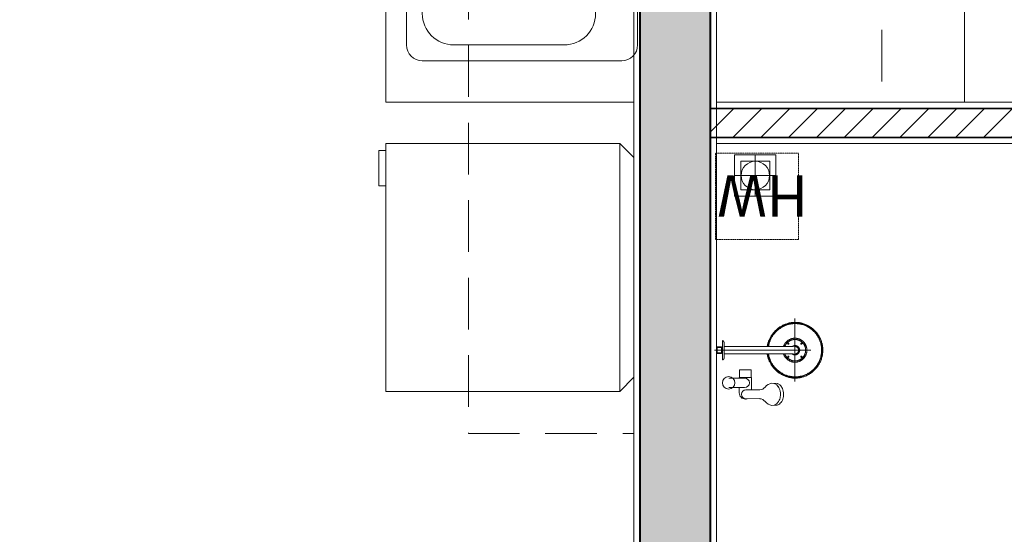
# Model space of a CAD drawing. Units: inches. Extents: x -568516 to 78396, y -120298 to 86082.
# Drawn here: x -275617 to -273235, y 35509 to 36754 of the extents above; entities that cross this region are included whole.
import ezdxf

# ---------------------------------------------------------------- set-up
doc = ezdxf.new("R2010")
doc.units = ezdxf.units.IN
doc.header["$MEASUREMENT"] = 0
for name, pattern in [('ACAD_ISO03W100', [30, 12, -18]), ('BLOCK A1-TYPICAL 3-22FL$0$DASHED2', [0.375, 0.25, -0.125]), ('BLOCK B1-TYPICAL  3-22FL - FUR$0$HIDDEN', [0.375, 0.25, -0.125]), ('BLOCK B2-GRID$0$CENTER2', [28.575, 19.05, -3.175, 3.175, -3.175])]:
    doc.linetypes.add(name, pattern=pattern)
for name, color, linetype, lineweight in [('BLOCK B1-TYPICAL  3-22FL - FUR$0$Nqh-A-Flor-Accs', 147, 'Continuous', 5), ('BLOCK B1-TYPICAL  3-22FL - FUR$0$Nqh-A-Furn', 251, 'Continuous', 9), ('BLOCK B2-GRID$0$Nqh-S-Grid', 12, 'BLOCK B2-GRID$0$CENTER2', 13), ('BLOCK B2-TYPICAL 3-22FL$0$Nqh-A-Wall', 4, 'Continuous', 35), ('BLOCK B2-TYPICAL 3-22FL$0$Nqh-A-Wall-Patt', 135, 'Continuous', 5), ('BLOCK B2-TYPICAL 3-22FL$0$Nqh-A-Wall-Patt-2', 251, 'Continuous', 9), ('BLOCK B2-TYPICAL 3-22FL$0$Nqh-A-Wall-Patt-3', 16, 'Continuous', 9), ('CT2P20A', 3, 'ACAD_ISO03W100', 15)]:
    doc.layers.add(name, color=color, linetype=linetype, lineweight=lineweight)
doc.layers.get('0').off()
doc.styles.add('VNI-HELVE', font='VHELVCN.TTF')

# ---------------------------------------------------------------- blocks, each defined once
blk = doc.blocks.new('BLOCK B2-TYPICAL 3-22FL$0$B1-A1a-2')
at = {"layer": 'BLOCK B2-TYPICAL 3-22FL$0$Nqh-A-Wall-Patt-3'}
h = blk.add_hatch(dxfattribs=at)
h.set_pattern_fill('ANSI38', color=256, scale=15, style=0)
h.set_pattern_definition([(45, (-5314.928, -9682.047), (-33.67596, 33.67596), []), (135, (-5314.928, -9682.047), (-101.02788, 33.67596), [119.0625, -71.4375])])
h.paths.add_polyline_path([(-185, -3814.9), (-185.3, -3814.9), (-185.3, -3884.9), (-185, -3884.9), (-185, -9682), (-15, -9682), (-15, -15), (-185.4, -15), (-185, -185), (-185, -585)])
h.paths.add_polyline_path([(-4384.9, -9515), (-4314.9, -9515), (-4314.9, -5684.9), (-4214.9, -5684.9), (-4214.9, -5614.9), (-4314.9, -5614.9), (-4314.9, -4914.9), (-4384.9, -4914.9)])
h.paths.add_polyline_path([(-5314.9, -3814.9), (-5314.9, -3884.9), (-4384.9, -3884.9), (-4384.9, -3984.9), (-4314.9, -3984.9), (-4314.9, -3814.9)])
at = {"layer": 'BLOCK B2-TYPICAL 3-22FL$0$Nqh-A-Wall', "linetype": 'Continuous'}
blk.add_lwpolyline([(-185, -185), (-185, -585), (-185, -585), (-185, -3814.9), (-285, -3814.9), (-285, -3884.9), (-185, -3884.9), (-185, -9682), (-15, -9682), (-15, -15), (-2234.9, -15), (-2234.9, -115), (-2334.9, -115), (-2334.9, -185)], close=True, dxfattribs=at)
at = {"layer": 'BLOCK B2-TYPICAL 3-22FL$0$Nqh-A-Wall-Patt-2', "linetype": 'Continuous'}
blk.add_lwpolyline([(-200, -200), (-200, -600), (-200, -600), (-200, -3799.9), (-300, -3799.9), (-300, -3899.9), (-200, -3899.9), (-200, -9697), (0, -9697), (0, 0), (-2249.9, 0), (-2249.9, -100), (-2349.9, -100), (-2349.9, -200), (-200, -200)], close=True, dxfattribs=at)
blk = doc.blocks.new('BLOCK B2-TYPICAL 3-22FL$0$B1-C1a')
at = {"layer": 'BLOCK B2-TYPICAL 3-22FL$0$Nqh-A-Wall-Patt'}
h = blk.add_hatch(dxfattribs=at)
h.set_pattern_fill('ANSI31', color=256, scale=15, style=0)
h.set_pattern_definition([(45, (85.356, -9684.037), (-33.67596, 33.67596), [])])
h.paths.add_polyline_path([(4285.3, -14), (2965, -14), (2965, -185), (4115, -185), (4115.1, -3414.1), (3465, -3414.1), (3465, -3484.1), (3515, -3484.1), (3515, -3584.1), (3585, -3584.1), (3585, -3484.1), (4185, -3484.2), (4185, -1283.1), (4285.3, -1283.1)])
h.paths.add_polyline_path([(1435, -13.9), (85.4, -13.9), (85.4, -184), (1435, -184)])
h.paths.add_polyline_path([(4085, -4514.2), (3585, -4514.2), (3585, -4414.1), (3515, -4414.1), (3515, -4684.1), (3585, -4684.1), (3585, -4584.2), (4085, -4584.2)])
h.paths.add_polyline_path([(5215, -4514.2), (4715, -4514.2), (4715, -4584.2), (5215, -4584.2)])
h.paths.add_polyline_path([(3585, -5514.1), (3514.7, -5514.1), (3514.7, -7184.1), (5215, -7184.1), (5215, -7114.1), (3585, -7114.1)])
h.paths.add_polyline_path([(5215.3, -9514), (2964.8, -9514), (2964.8, -9584), (3064.8, -9584), (3064.8, -9684), (5215.3, -9684)])
h.paths.add_polyline_path([(1834.8, -9583.9), (1934.8, -9583.9), (1934.8, -9513.9), (85.4, -9513.9), (85.4, -9684), (1834.8, -9684)])
at = {"layer": 'BLOCK B2-TYPICAL 3-22FL$0$Nqh-A-Wall-Patt-3'}
h = blk.add_hatch(dxfattribs=at)
h.set_pattern_fill('ANSI38', color=256, scale=15, style=0)
h.set_pattern_definition([(45, (-84.703, -9684.037), (-33.67596, 33.67596), []), (135, (-84.703, -9684.037), (-101.02788, 33.67596), [119.0625, -71.4375])])
h.paths.add_polyline_path([(85.4, -18), (-84.7, -18), (-84.7, -9684), (85.4, -9684), (85.2, -9513.9), (85.2, -9513.9), (85.3, -3484.1)])
h.paths.add_polyline_path([(5385, -14.9), (5215.3, -14.9), (5215.3, -9684), (5385, -9684)])
h.paths.add_polyline_path([(2535, -3414.1), (85.4, -3414.1), (85.4, -3484.1), (2535, -3484.1)])
at = {"layer": 'BLOCK B2-TYPICAL 3-22FL$0$Nqh-A-Wall', "flags": 128}
blk.add_lwpolyline([(4715, -4514.2), (5215, -4514.2), (5215, -14), (5385, -14), (5385, -9684), (3064.8, -9684), (3064.8, -9584), (2964.8, -9584), (2964.8, -9514), (5215, -9514), (5215, -9114), (5215, -9114), (5215, -7184.1), (3514.7, -7184.1), (3514.7, -5514.1), (3585, -5514.1), (3585, -7114.1), (5215, -7114.1), (5215, -4584.2), (4715, -4584.2)], close=True, dxfattribs=at)
blk.add_lwpolyline([(5215, -7114.1), (5215, -7184.1)], dxfattribs=at)
at = {"layer": 'BLOCK B2-TYPICAL 3-22FL$0$Nqh-A-Wall-Patt-2', "flags": 128}
blk.add_lwpolyline([(5400, 1), (5200, 1), (5200, -4499.2), (4700, -4499.2), (4700, -4599.2), (5200, -4599.2), (5200, -7099.1), (3600, -7099.1), (3600, -5499.1), (3499.7, -5499.1), (3499.7, -7199.1), (5200, -7199.1), (5200, -9099), (5200, -9099), (5200, -9499), (2949.8, -9499), (2949.8, -9599), (3049.8, -9599), (3049.8, -9699), (5400, -9699)], close=True, dxfattribs=at)
blk = doc.blocks.new('BLOCK B1-TYPICAL  3-22FL - FUR$0$TYPE B2')
at = {"layer": 'BLOCK B1-TYPICAL  3-22FL - FUR$0$Nqh-A-Flor-Accs'}
for p, q in [((5066.3, -6465.5), (5053.2, -6466.3)), ((5037.6, -6492.5), (5037.7, -6490.6)), ((5045.1, -6492.5), (5045.2, -6490.6)), ((5095.1, -6482), (5128.8, -6481.6)), ((5128.8, -6481.6), (5125.9, -6481.6)), ((5144.9, -6508.6), (5145, -6495.9)), ((5010.2, -6523.5), (5010.2, -6675.6)), ((5066.3, -6519.5), (5053.2, -6518.8)), ((5125.6, -6503.4), (5095.1, -6503)), ((5128.8, -6503.4), (5114.9, -6503.4)), ((5114.9, -6533.4), (5114.9, -6503.4)), ((5144.9, -6508.6), (5131.8, -6508.6)), ((5170.4, -6508.6), (5144.9, -6508.6)), ((5115.7, -6533.4), (5114.9, -6533.4)), ((5144.2, -6533.4), (5115.7, -6533.4)), ((5115.7, -6550.6), (5115.7, -6533.4)), ((5144.9, -6531.9), (5131.9, -6531.9)), ((5144.9, -6533.4), (5144.2, -6533.4)), ((5144.2, -6550.6), (5144.2, -6533.4)), ((5170.4, -6531.9), (5144.9, -6531.9)), ((5144.9, -6533.4), (5144.9, -6531.9)), ((5142.7, -6552.1), (5117.2, -6552.1)), ((5147.8, -6590.1), (5014.6, -6590.1)), ((5181.6, -6590.1), (5147.8, -6590.1)), ((5181.6, -6599.1), (5181.6, -6580.1)), ((5183.8, -6576.2), (5184.2, -6576)), ((5184.2, -6576), (5185, -6575.9)), ((5185, -6599.1), (5185, -6575.9)), ((5185, -6592.4), (5185, -6592.3)), ((5185.1, -6592.6), (5185, -6592.4)), ((5185.4, -6592.6), (5185.1, -6592.6)), ((5187.6, -6592.6), (5185.4, -6592.6)), ((5187.6, -6591.3), (5198.5, -6591.3)), ((5187.6, -6599.1), (5187.6, -6591.3)), ((5200, -6592.8), (5187.6, -6592.8)), ((5198.5, -6599.1), (5198.5, -6591.3)), ((5200, -6592.8), (5198.5, -6591.3)), ((5200, -6599.1), (5200, -6592.8)), ((5204.4, -6599.1), (4971.6, -6599.1)), ((5148.6, -6608.1), (5014.6, -6608.1)), ((5181.6, -6608.1), (5148.6, -6608.1)), ((5181.6, -6618.2), (5181.6, -6599.1)), ((5185, -6622.4), (5185, -6599.1)), ((5185, -6605.9), (5185.1, -6605.7)), ((5185, -6606), (5185, -6605.9)), ((5185.1, -6605.7), (5185.4, -6605.7)), ((5185.4, -6605.7), (5187.6, -6605.7)), ((5187.6, -6607), (5187.6, -6599.1)), ((5200, -6605.5), (5187.6, -6605.5)), ((5198.5, -6607), (5187.6, -6607)), ((5198.5, -6607), (5198.5, -6599.1)), ((5198.5, -6607), (5200, -6605.5)), ((5200, -6605.5), (5200, -6599.1)), ((5184.2, -6622.2), (5183.8, -6622.1)), ((5185, -6622.4), (5184.2, -6622.2)), ((5106, -6971.9), (5106, -7071.9)), ((5156, -7021.9), (5056, -7021.9))]:
    blk.add_line(p, q, dxfattribs=at)
for points in [[(5156, -7071.9), (5156, -6971.9), (5056, -6971.9), (5056, -7071.9)], [(5141, -7056.9), (5141, -6986.9), (5071, -6986.9), (5071, -7056.9)]]:
    blk.add_lwpolyline(points, close=True, dxfattribs=at)
for centre, radius in [((5170.4, -6520.3), 15), ((5106, -7021.9), 34.4)]:
    blk.add_circle(centre, radius, dxfattribs=at)
for centre, radius, start, end in [((5070.1, -6491.5), 32.4, 150.05, 171.87), ((5063.4, -6487.9), 24.8, 141.99, 149.43), ((5060.3, -6485.5), 20.9, 127.53, 142.09), ((5077.6, -6491.5), 32.4, 150.05, 171.87), ((5057.5, -6482.1), 16.4, 105.05, 126.86), ((5070.9, -6487.9), 24.7, 141.99, 149.43), ((5067.8, -6485.5), 20.8, 127.53, 142.09), ((5065, -6482.1), 16.4, 105.05, 126.86), ((5061.5, -6492.4), 27.3, 39.77, 79.89), ((5096.9, -6463.9), 18.1, 217.21, 264.51), ((5074.7, -6492.1), 37, 172, 177.72), ((5077.7, -6492.2), 40, 180.34, 190.91), ((5071.1, -6493.2), 33.5, 191.41, 203.59), ((5082.2, -6492.1), 37, 172, 177.72), ((5085.2, -6492.2), 40, 180.34, 190.91), ((5078.6, -6493.2), 33.5, 191.41, 203.59), ((5129.9, -6492.5), 11.6, 90.01, 110.7), ((5128.8, -6492.5), 10.9, 270, 90), ((5129.9, -6495.9), 15, 0.01, 90.01), ((5065.5, -6495.7), 27.3, 203.62, 214.13), ((5061.3, -6498.5), 22.2, 214.09, 228.12), ((5058.5, -6501.6), 18, 228.12, 237.34), ((5073, -6495.7), 27.3, 203.62, 214.13), ((5056.6, -6504.4), 14.7, 238.11, 251.57), ((5068.8, -6498.5), 22.2, 214.09, 228.12), ((5072, -6460.5), 61.1, 250.86, 252.13), ((5066, -6501.6), 18, 228.12, 237.34), ((5064.1, -6504.4), 14.7, 238.11, 251.57), ((5079.5, -6460.5), 61.1, 250.86, 252.13), ((5061.5, -6492.6), 27.3, 280.12, 320.24), ((5096.9, -6521), 18.1, 95.5, 142.8), ((5131.9, -6520.3), 11.6, 90.01, 270), ((5117.2, -6550.6), 1.43, 179.96, 270), ((5142.7, -6550.6), 1.5, 270, 0.07)]:
    blk.add_arc(centre, radius, start, end, dxfattribs=at)
for points in [[(4942.7, -6599.1), (4942.7, -6581.1), (4960.8, -6549.7), (4992.2, -6531.6), (5010.2, -6531.6)], [(4944.6, -6599.1), (4944.6, -6581.6), (4962.2, -6551.1), (4992.7, -6533.5), (5010.2, -6533.5)], [(4945.7, -6599.1), (4945.7, -6581.8), (4963, -6551.9), (4992.9, -6534.6), (5010.2, -6534.6)], [(5010.2, -6531.6), (5026.6, -6532.1), (5055.5, -6547.4), (5074.5, -6574), (5077.2, -6590.1)], [(5010.2, -6533.5), (5026.1, -6534), (5054.1, -6548.8), (5072.6, -6574.5), (5075.3, -6590.1)], [(5010.2, -6534.6), (5025.8, -6535), (5053.3, -6549.6), (5071.6, -6574.8), (5074.2, -6590.1)], [(4981.2, -6599.1), (4981.2, -6591.4), (4989, -6577.9), (5002.5, -6570.1), (5010.2, -6570.1)], [(4984.2, -6599.1), (4984.2, -6592.2), (4991.2, -6580.1), (5003.3, -6573.1), (5010.2, -6573.1)], [(5010.2, -6570.1), (5019.6, -6570.3), (5034.8, -6581.3), (5037.9, -6590.1)], [(5010.2, -6573.1), (5018.4, -6573.3), (5031.7, -6582.6), (5034.7, -6590.1)], [(4993, -6583.4), (4993, -6583), (4993.4, -6582.3), (4994.1, -6581.9), (4994.5, -6581.9)], [(4994.5, -6584.9), (4994.1, -6584.9), (4993.4, -6584.5), (4993, -6583.8), (4993, -6583.4)], [(4994.5, -6581.9), (4994.9, -6581.9), (4995.6, -6582.3), (4996, -6583), (4996, -6583.4)], [(4996, -6583.4), (4996, -6583.8), (4995.6, -6584.5), (4994.9, -6584.9), (4994.5, -6584.9)], [(4998.6, -6599.1), (4998.7, -6596.2), (5001.8, -6591), (5006.9, -6588), (5009.9, -6587.8)], [(4999.4, -6599.1), (4999.4, -6595.9), (5003.2, -6590.5), (5006.2, -6589.5)], [(5001.2, -6599.1), (5001.2, -6596.7), (5003.7, -6592.6), (5007.8, -6590.1), (5010.2, -6590.1)], [(5006.2, -6589.5), (5008.3, -6588.7), (5010.5, -6588.7)], [(5009.9, -6587.8), (5013.6, -6587.8), (5016.7, -6590.1)], [(5010.5, -6588.7), (5010.9, -6588.7), (5011.2, -6588.8)], [(5011.2, -6588.8), (5013.3, -6589.1), (5015.1, -6590.1)], [(5024.5, -6583.4), (5024.5, -6583), (5024.9, -6582.3), (5025.6, -6581.9), (5026, -6581.9)], [(5026, -6584.9), (5025.6, -6584.9), (5024.9, -6584.5), (5024.5, -6583.8), (5024.5, -6583.4)], [(5026, -6581.9), (5026.4, -6581.9), (5027.1, -6582.3), (5027.5, -6583), (5027.5, -6583.4)], [(5027.5, -6583.4), (5027.5, -6583.8), (5027.1, -6584.5), (5026.4, -6584.9), (5026, -6584.9)], [(5181.6, -6580.1), (5181.6, -6579.8), (5181.7, -6579.6)], [(5181.7, -6579.6), (5181.9, -6579), (5182.2, -6578.5)], [(5182.2, -6578.5), (5182.8, -6577.2), (5183.8, -6576.2)], [(5010.2, -6666.6), (4992.2, -6666.6), (4960.8, -6648.6), (4942.7, -6617.2), (4942.7, -6599.1)], [(5010.2, -6664.8), (4992.7, -6664.8), (4962.2, -6647.2), (4944.6, -6616.7), (4944.6, -6599.1)], [(5010.2, -6663.7), (4992.9, -6663.7), (4963, -6646.4), (4945.7, -6616.4), (4945.7, -6599.1)], [(5010.2, -6628.2), (5002.5, -6628.2), (4989, -6620.4), (4981.2, -6606.9), (4981.2, -6599.1)], [(5010.2, -6625.2), (5003.3, -6625.2), (4991.2, -6618.2), (4984.2, -6606.1), (4984.2, -6599.1)], [(4993, -6614.9), (4993, -6614.5), (4993.4, -6613.8), (4994.1, -6613.4), (4994.5, -6613.4)], [(4994.5, -6616.4), (4994.1, -6616.4), (4993.4, -6616), (4993, -6615.3), (4993, -6614.9)], [(4994.5, -6613.4), (4994.9, -6613.4), (4995.6, -6613.8), (4996, -6614.5), (4996, -6614.9)], [(4996, -6614.9), (4996, -6615.3), (4995.6, -6616), (4994.9, -6616.4), (4994.5, -6616.4)], [(5001.1, -6606.2), (4998.7, -6603.1), (4998.6, -6599.1)], [(5001.4, -6605.3), (4999.3, -6602.6), (4999.4, -6599.1)], [(5009.9, -6610.5), (5007.3, -6610.5), (5002.7, -6608.2), (5001.1, -6606.2)], [(5010.2, -6608.1), (5007.8, -6608.1), (5003.7, -6605.7), (5001.2, -6601.6), (5001.2, -6599.1)], [(5010.5, -6609.6), (5007.8, -6609.6), (5003.1, -6607.3), (5001.4, -6605.3)], [(5013.1, -6610), (5011.5, -6610.4), (5009.9, -6610.5)], [(5037.9, -6608.1), (5034.8, -6617), (5019.6, -6628), (5010.2, -6628.2)], [(5034.7, -6608.1), (5031.7, -6615.7), (5018.4, -6625), (5010.2, -6625.2)], [(5074.2, -6608.1), (5071.6, -6623.5), (5053.3, -6648.7), (5025.8, -6663.3), (5010.2, -6663.7)], [(5075.3, -6608.1), (5072.6, -6623.8), (5054.1, -6649.5), (5026.1, -6664.3), (5010.2, -6664.8)], [(5077.2, -6608.1), (5074.5, -6624.3), (5055.5, -6650.8), (5026.6, -6666.2), (5010.2, -6666.6)], [(5014.2, -6608.7), (5012.4, -6609.5), (5010.5, -6609.6)], [(5016.7, -6608.2), (5015, -6609.4), (5013.1, -6610)], [(5015.1, -6608.2), (5014.7, -6608.5), (5014.2, -6608.7)], [(5024.5, -6614.9), (5024.5, -6614.5), (5024.9, -6613.8), (5025.6, -6613.4), (5026, -6613.4)], [(5026, -6616.4), (5025.6, -6616.4), (5024.9, -6616), (5024.5, -6615.3), (5024.5, -6614.9)], [(5026, -6613.4), (5026.4, -6613.4), (5027.1, -6613.8), (5027.5, -6614.5), (5027.5, -6614.9)], [(5027.5, -6614.9), (5027.5, -6615.3), (5027.1, -6616), (5026.4, -6616.4), (5026, -6616.4)], [(5182, -6619.3), (5181.7, -6618.8), (5181.6, -6618.2)], [(5183.5, -6621.8), (5182.6, -6620.6), (5182, -6619.3)], [(5183.8, -6622.1), (5183.6, -6622), (5183.5, -6621.8)]]:
    blk.add_open_spline(points, degree=2, dxfattribs=at)
at = {"layer": 'BLOCK B1-TYPICAL  3-22FL - FUR$0$Nqh-A-Furn', "linetype": 'Continuous'}
blk.add_lwpolyline([(4600, -7199.1), (4600, -7739.1), (4600, -7739.1), (4600, -8899), (3150, -8899), (3150, -9499), (5200, -9499), (5200, -7199.1), (4600, -7199.1)], close=True, dxfattribs=at)
at = {"layer": 'BLOCK B1-TYPICAL  3-22FL - FUR$0$Nqh-A-Furn', "linetype": 'BLOCK B1-TYPICAL  3-22FL - FUR$0$HIDDEN', "ltscale": 500, "flags": 128}
blk.add_lwpolyline([(3150, -9099), (4800, -9099), (4800, -7199.1)], dxfattribs=at)
blk = doc.blocks.new('BLOCK B1-TYPICAL  3-22FL - FUR$0$BLOCK A1-TYPICAL 3-22FL$0$tu lanhh')
at = {"layer": 'BLOCK B1-TYPICAL  3-22FL - FUR$0$Nqh-A-Furn'}
for p, q in [((-600, 565.6), (-565.6, 600)), ((-565.6, 600), (-32.4, 600)), ((-32.4, 600), (2, 565.6)), ((-600, 565.6), (2, 565.6)), ((-600, -2), (-600, 565.6)), ((2, 565.6), (2, -2)), ((2, -2), (-600, -2)), ((-101.3, -19.2), (-101.3, -2)), ((-15.2, -19.2), (-101.3, -19.2)), ((-15.2, -2), (-15.2, -19.2))]:
    blk.add_line(p, q, dxfattribs=at)
blk = doc.blocks.new('BLOCK B1-TYPICAL  3-22FL - FUR$0$15PSNK11')
at = {"layer": 'BLOCK B1-TYPICAL  3-22FL - FUR$0$Nqh-A-Furn', "linetype": 'ByBlock'}
for p, q in [((1.5, 16.5), (20.5, 16.5)), ((0, -15), (0, 15)), ((17.5, 15), (7, 15)), ((22, 15), (22, -15)), ((4, 12), (4, 1.954648)), ((20.5, -1), (20.5, 12)), ((2.880753, 1.53534), (7.946152, 3.433013)), ((7.946152, 3.433013), (8.446152, 2.566987)), ((8.446152, 2.566987), (4.27002, -0.870941)), ((2.365551, 0.098898), (2.768424, -0.598898)), ((7, -4), (17.5, -4)), ((17.5, -6), (7, -6)), ((4, -9), (4, -12)), ((20.5, -12), (20.5, -9)), ((7, -15), (17.5, -15)), ((20.5, -16.5), (1.5, -16.5))]:
    blk.add_line(p, q, dxfattribs=at)
for centre, radius in [((12.25, 5.5), 1.25), ((2.5, 3), 1), ((2.5, -3), 1), ((2.5, -7), 1), ((12.25, -10.25), 1.25)]:
    blk.add_circle(centre, radius, dxfattribs=at)
for centre, radius, start, end in [((1.5, 15), 1.5, 90, 180), ((20.5, 15), 1.5, 0, 90), ((7, 12), 3, 90, 180), ((17.5, 12), 3, 0, 90), ((3.231576, 0.598898), 1, 110.537678, 210), ((3.634449, -0.098898), 1, 210, 309.462322), ((7, -1), 3, 180, 270), ((17.5, -1), 3, 270, 0), ((7, -9), 3, 90, 180), ((17.5, -9), 3, 0, 90), ((7, -12), 3, 180, 270), ((17.5, -12), 3, 270, 0), ((1.5, -15), 1.5, 180, 270), ((20.5, -15), 1.5, 270, 0)]:
    blk.add_arc(centre, radius, start, end, dxfattribs=at)
blk = doc.blocks.new('BLOCK B1-TYPICAL  3-22FL - FUR$0$TYPE A2a-7-12-2')
at = {"layer": 'BLOCK B1-TYPICAL  3-22FL - FUR$0$Nqh-A-Furn'}
blk.add_lwpolyline([(-200, -2499.9), (-200, -200), (-1650, -200), (-1650, -800), (-800, -800), (-800, -2499.9), (-200, -2499.9)], dxfattribs=at)
at = {"layer": 'BLOCK B1-TYPICAL  3-22FL - FUR$0$Nqh-A-Furn', "extrusion": (0, 0, -1), "xscale": 25.39999999990687, "yscale": 25.39999999990687, "zscale": -25.4}
blk.add_blockref('BLOCK B1-TYPICAL  3-22FL - FUR$0$15PSNK11', (191.2, -1980.8), dxfattribs=at)
at = {"layer": 'BLOCK B1-TYPICAL  3-22FL - FUR$0$Nqh-A-Furn', "extrusion": (0, 0, -1), "xscale": 0.9966777404770255, "yscale": 0.9966777404770255, "zscale": -0.9966777408637874, "rotation": 90}
blk.add_blockref('BLOCK B1-TYPICAL  3-22FL - FUR$0$BLOCK A1-TYPICAL 3-22FL$0$tu lanhh', (798, -2601.9), dxfattribs=at)
blk = doc.blocks.new('BLOCK B2-TYPICAL 3-22FL$0$B1-A1a')
at = {"layer": 'BLOCK B2-TYPICAL 3-22FL$0$Nqh-A-Wall-Patt-3'}
h = blk.add_hatch(dxfattribs=at)
h.set_pattern_fill('ANSI38', color=256, scale=10, style=0)
h.set_pattern_definition([(45, (-4484.92, 68438.248), (-22.45064, 22.45064), []), (135, (-4484.92, 68438.248), (-67.351921, 22.45064), [79.375, -47.625])])
h.paths.add_polyline_path([(-4484.9, 4917.8), (-4414.9, 4917.8), (-4414.9, 9518), (-4484.9, 9518)])
h.paths.add_polyline_path([(-115, 17.9), (-285, 17.9), (-285, 9684.9), (-115, 9684.9)])
at = {"layer": 'BLOCK B2-TYPICAL 3-22FL$0$Nqh-A-Wall'}
blk.add_lwpolyline([(-115, 17.9), (-285, 17.9), (-285, 9684.9), (-115, 9684.9)], close=True, dxfattribs=at)
at = {"layer": 'BLOCK B2-TYPICAL 3-22FL$0$Nqh-A-Wall-Patt-2', "linetype": 'Continuous'}
blk.add_lwpolyline([(-300, 602.9), (-300, 602.9), (-300, 202.9), (-1849.9, 202.9), (-1849.9, 102.9), (-1749.9, 102.9), (-1749.9, 2.9), (-100, 2.9), (-100, 9700), (-300, 9699.9), (-300, 3902.8), (-400, 3902.8), (-400, 3802.8), (-300, 3802.8), (-300, 602.9)], close=True, dxfattribs=at)
blk = doc.blocks.new('BLOCK B1-TYPICAL  3-22FL - FUR$0$TYPE A2a-7-12')
at = {"layer": 'BLOCK B1-TYPICAL  3-22FL - FUR$0$Nqh-A-Furn', "linetype": 'BLOCK B1-TYPICAL  3-22FL - FUR$0$HIDDEN', "ltscale": 500, "flags": 128}
blk.add_lwpolyline([(-1750, 602.9), (-700, 602.9), (-700, 2502.8), (-700, 3304.9), (-300, 3304.9)], dxfattribs=at)
at = {"layer": 'BLOCK B1-TYPICAL  3-22FL - FUR$0$Nqh-A-Furn'}
blk.add_lwpolyline([(-300, 2502.8), (-300, 202.9), (-1750, 202.9), (-1750, 802.9), (-900, 802.9), (-900, 2502.8), (-300, 2502.8)], dxfattribs=at)
at = {"layer": 'BLOCK B1-TYPICAL  3-22FL - FUR$0$Nqh-A-Furn', "xscale": 0.9966777404770255, "yscale": 0.9966777404770255, "zscale": 0.9966777404770255, "rotation": 270}
blk.add_blockref('BLOCK B1-TYPICAL  3-22FL - FUR$0$BLOCK A1-TYPICAL 3-22FL$0$tu lanhh', (-898, 2604.8), dxfattribs=at)
blk = doc.blocks.new('cf')
at = {"layer": 'CT2P20A', "linetype": 'ByBlock', "flags": 128}
blk.add_lwpolyline([(-70845.9, -60495.9), (-71055, -60495.9), (-71055, -60696.6), (-70845.9, -60696.6)], close=True, dxfattribs=at)
at = {"layer": 'CT2P20A', "style": 'VNI-HELVE'}
blk.add_text('WH', height=100, rotation=270, dxfattribs=at).set_placement((-71001.3, -60499.8))

msp = doc.modelspace()

# ---------------------------------------------------------------- linework, layer by layer
at = {"layer": 'BLOCK B1-TYPICAL  3-22FL - FUR$0$Nqh-A-Furn', "linetype": 'BLOCK B1-TYPICAL  3-22FL - FUR$0$HIDDEN', "ltscale": 500, "flags": 128}
msp.add_lwpolyline([(-275581.4, 38454.4), (-274531.4, 38454.4), (-274531.5, 36554.5), (-274531.5, 35752.4), (-274131.5, 35752.4)], dxfattribs=at)
at = {"layer": 'BLOCK B2-GRID$0$Nqh-S-Grid', "ltscale": 100, "flags": 128}
msp.add_lwpolyline([(-273931.8, 52525.8), (-273931.8, 25763.9)], dxfattribs=at)

# ---------------------------------------------------------------- block references
for name, p in [('BLOCK B2-TYPICAL 3-22FL$0$B1-A1a-2', (-273931.4, 39054.5)), ('BLOCK B1-TYPICAL  3-22FL - FUR$0$TYPE A2a-7-12-2', (-273931.4, 39054.4))]:
    msp.add_blockref(name, p)
at = {"rotation": 180}
for name in ['BLOCK B2-TYPICAL 3-22FL$0$B1-C1a', 'BLOCK B1-TYPICAL  3-22FL - FUR$0$TYPE B2']:
    msp.add_blockref(name, (-268731.8, 29354.9), dxfattribs=at)

# ---------------------------------------------------------------- next in the draw order: block references
at = {"xscale": -1, "rotation": 180}
msp.add_blockref('BLOCK B2-TYPICAL 3-22FL$0$B1-A1a', (-273831.4, 39057.3), dxfattribs=at)

# ---------------------------------------------------------------- next in the draw order: block references
msp.add_blockref('BLOCK B1-TYPICAL  3-22FL - FUR$0$TYPE A2a-7-12', (-273831.4, 39057.3), dxfattribs=at)
at = {"layer": 'CT2P20A', "linetype": 'BLOCK A1-TYPICAL 3-22FL$0$DASHED2', "xscale": -1, "rotation": 90}
msp.add_blockref('cf', (-334429.7, -34623.9), dxfattribs=at)

doc.saveas('drawing.dxf')
